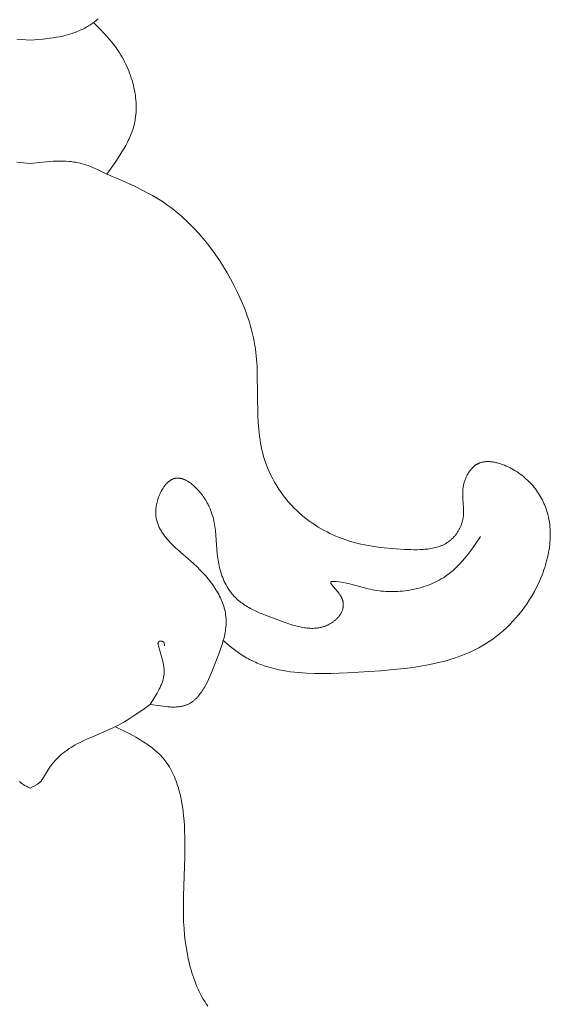
# Model space of a CAD drawing. Units: millimetres. Extents: x 2960 to 10722, y 1143 to 5041.
# Drawn here: x 9364 to 9397, y 3957 to 4019 of the extents above; entities that cross this region are included whole.
import ezdxf

# ---------------------------------------------------------------- set-up
doc = ezdxf.new("R2010")
doc.units = ezdxf.units.MM
doc.layers.get('0').update_dxf_attribs({"lineweight": 13})

msp = doc.modelspace()

# ---------------------------------------------------------------- linework, layer by layer
for points in [[(9368.938, 4019.225), (9368.867, 4019.166), (9368.795, 4019.109), (9368.722, 4019.052), (9368.648, 4018.998), (9368.573, 4018.944), (9368.498, 4018.893), (9368.421, 4018.842), (9368.344, 4018.793), (9368.267, 4018.746), (9368.188, 4018.7), (9368.108, 4018.656), (9368.028, 4018.614), (9367.948, 4018.573), (9367.866, 4018.534), (9367.775, 4018.492), (9367.682, 4018.453), (9367.589, 4018.415), (9367.496, 4018.379), (9367.401, 4018.345), (9367.306, 4018.313), (9367.21, 4018.283), (9367.114, 4018.254), (9366.919, 4018.202), (9366.722, 4018.155), (9366.523, 4018.113), (9366.322, 4018.076), (9366.12, 4018.044), (9365.916, 4018.015), (9365.505, 4017.966), (9364.675, 4017.889)], [(9368.651, 4019), (9369.012, 4018.64), (9369.366, 4018.271), (9369.538, 4018.081), (9369.706, 4017.887), (9369.868, 4017.686), (9369.948, 4017.583), (9370.025, 4017.478), (9370.115, 4017.352), (9370.202, 4017.223), (9370.287, 4017.092), (9370.369, 4016.958), (9370.448, 4016.822), (9370.524, 4016.684), (9370.598, 4016.543), (9370.668, 4016.401), (9370.736, 4016.258), (9370.8, 4016.113), (9370.861, 4015.966), (9370.919, 4015.818), (9370.974, 4015.669), (9371.024, 4015.518), (9371.072, 4015.367), (9371.115, 4015.215), (9371.155, 4015.063), (9371.191, 4014.909), (9371.223, 4014.756), (9371.252, 4014.602), (9371.276, 4014.448), (9371.295, 4014.294), (9371.311, 4014.141), (9371.322, 4013.987), (9371.329, 4013.834), (9371.331, 4013.682), (9371.329, 4013.53), (9371.322, 4013.379), (9371.31, 4013.229), (9371.293, 4013.08), (9371.271, 4012.932), (9371.259, 4012.859), (9371.245, 4012.786), (9371.221, 4012.674), (9371.193, 4012.563), (9371.164, 4012.453), (9371.131, 4012.343), (9371.096, 4012.235), (9371.058, 4012.127), (9371.017, 4012.02), (9370.975, 4011.913), (9370.93, 4011.808), (9370.883, 4011.702), (9370.833, 4011.598), (9370.782, 4011.494), (9370.674, 4011.287), (9370.559, 4011.083), (9370.438, 4010.88), (9370.311, 4010.679), (9370.046, 4010.28), (9369.483, 4009.492)], [(9363.845, 4017.966), (9364.675, 4017.889)], [(9363.849, 4010.245), (9364.675, 4010.149)], [(9369.483, 4009.492), (9368.899, 4009.775), (9368.703, 4009.863), (9368.506, 4009.946), (9368.308, 4010.022), (9368.208, 4010.057), (9368.108, 4010.09), (9368.007, 4010.121), (9367.906, 4010.149), (9367.81, 4010.174), (9367.713, 4010.195), (9367.616, 4010.215), (9367.519, 4010.233), (9367.421, 4010.248), (9367.323, 4010.262), (9367.224, 4010.273), (9367.125, 4010.283), (9366.926, 4010.297), (9366.726, 4010.304), (9366.524, 4010.306), (9366.321, 4010.302), (9366.118, 4010.293), (9365.913, 4010.28), (9365.502, 4010.245), (9364.675, 4010.149)], [(9369.483, 4009.492), (9370.385, 4009.107), (9371.275, 4008.704), (9371.712, 4008.489), (9372.141, 4008.262), (9372.352, 4008.143), (9372.561, 4008.021), (9372.767, 4007.894), (9372.97, 4007.763), (9373.147, 4007.643), (9373.323, 4007.519), (9373.495, 4007.391), (9373.666, 4007.26), (9373.834, 4007.126), (9373.999, 4006.989), (9374.162, 4006.848), (9374.323, 4006.704), (9374.482, 4006.557), (9374.637, 4006.407), (9374.942, 4006.098), (9375.237, 4005.779), (9375.523, 4005.449), (9375.798, 4005.11), (9376.064, 4004.762), (9376.32, 4004.405), (9376.567, 4004.042), (9376.803, 4003.671), (9377.03, 4003.295), (9377.247, 4002.913), (9377.454, 4002.526), (9377.683, 4002.07), (9377.897, 4001.609), (9377.997, 4001.376), (9378.094, 4001.142), (9378.186, 4000.907), (9378.273, 4000.67), (9378.355, 4000.432), (9378.432, 4000.193), (9378.504, 3999.952), (9378.571, 3999.711), (9378.631, 3999.468), (9378.686, 3999.224), (9378.735, 3998.978), (9378.778, 3998.732), (9378.809, 3998.516), (9378.837, 3998.3), (9378.86, 3998.083), (9378.879, 3997.866), (9378.908, 3997.429), (9378.926, 3996.99), (9378.963, 3994.346), (9378.984, 3993.909), (9379.017, 3993.474), (9379.039, 3993.258), (9379.064, 3993.042), (9379.095, 3992.827), (9379.13, 3992.613), (9379.17, 3992.401), (9379.215, 3992.189), (9379.267, 3991.978), (9379.324, 3991.769), (9379.398, 3991.53), (9379.48, 3991.294), (9379.571, 3991.059), (9379.669, 3990.828), (9379.776, 3990.599), (9379.89, 3990.373), (9380.012, 3990.151), (9380.141, 3989.932), (9380.277, 3989.718), (9380.421, 3989.508), (9380.571, 3989.302), (9380.728, 3989.102), (9380.891, 3988.907), (9381.061, 3988.717), (9381.237, 3988.533), (9381.419, 3988.356), (9381.574, 3988.213), (9381.733, 3988.076), (9381.895, 3987.943), (9382.06, 3987.814), (9382.229, 3987.69), (9382.401, 3987.57), (9382.576, 3987.455), (9382.753, 3987.344), (9382.933, 3987.238), (9383.115, 3987.137), (9383.299, 3987.04), (9383.485, 3986.948), (9383.672, 3986.86), (9383.861, 3986.778), (9384.051, 3986.699), (9384.243, 3986.626), (9384.474, 3986.544), (9384.706, 3986.469), (9384.94, 3986.4), (9385.176, 3986.337), (9385.413, 3986.28), (9385.652, 3986.228), (9385.892, 3986.182), (9386.135, 3986.14), (9386.38, 3986.103), (9386.627, 3986.069), (9387.128, 3986.015), (9387.638, 3985.974), (9388.16, 3985.944), (9388.553, 3985.928), (9388.751, 3985.925), (9388.948, 3985.925), (9389.144, 3985.929), (9389.339, 3985.939), (9389.436, 3985.947), (9389.531, 3985.956), (9389.626, 3985.967), (9389.721, 3985.979), (9389.814, 3985.994), (9389.907, 3986.011), (9389.998, 3986.03), (9390.088, 3986.051), (9390.177, 3986.075), (9390.265, 3986.101), (9390.352, 3986.13), (9390.437, 3986.162), (9390.478, 3986.179), (9390.52, 3986.197), (9390.561, 3986.215), (9390.602, 3986.234), (9390.642, 3986.254), (9390.682, 3986.275), (9390.721, 3986.296), (9390.76, 3986.318), (9390.799, 3986.342), (9390.837, 3986.365), (9390.874, 3986.39), (9390.911, 3986.416), (9390.948, 3986.442), (9390.984, 3986.47), (9391.02, 3986.498), (9391.055, 3986.527), (9391.093, 3986.56), (9391.13, 3986.595), (9391.166, 3986.63), (9391.202, 3986.667), (9391.237, 3986.704), (9391.272, 3986.743), (9391.306, 3986.782), (9391.338, 3986.822), (9391.37, 3986.863), (9391.402, 3986.905), (9391.432, 3986.947), (9391.461, 3986.991), (9391.49, 3987.035), (9391.518, 3987.079), (9391.545, 3987.125), (9391.57, 3987.171), (9391.595, 3987.217), (9391.619, 3987.264), (9391.642, 3987.311), (9391.664, 3987.359), (9391.685, 3987.408), (9391.705, 3987.456), (9391.723, 3987.505), (9391.741, 3987.555), (9391.758, 3987.604), (9391.773, 3987.654), (9391.787, 3987.704), (9391.8, 3987.754), (9391.812, 3987.804), (9391.823, 3987.855), (9391.832, 3987.905), (9391.841, 3987.956), (9391.849, 3988.015), (9391.855, 3988.074), (9391.86, 3988.133), (9391.864, 3988.192), (9391.866, 3988.251), (9391.867, 3988.31), (9391.866, 3988.428), (9391.862, 3988.546), (9391.82, 3989.14), (9391.814, 3989.26), (9391.811, 3989.38), (9391.811, 3989.5), (9391.812, 3989.561), (9391.815, 3989.622), (9391.819, 3989.683), (9391.825, 3989.744), (9391.832, 3989.805), (9391.841, 3989.866), (9391.85, 3989.921), (9391.861, 3989.976), (9391.873, 3990.031), (9391.887, 3990.086), (9391.901, 3990.141), (9391.918, 3990.196), (9391.935, 3990.25), (9391.954, 3990.304), (9391.974, 3990.358), (9391.996, 3990.411), (9392.018, 3990.464), (9392.042, 3990.516), (9392.067, 3990.567), (9392.093, 3990.617), (9392.121, 3990.667), (9392.15, 3990.716), (9392.179, 3990.763), (9392.21, 3990.81), (9392.242, 3990.855), (9392.275, 3990.9), (9392.31, 3990.943), (9392.345, 3990.984), (9392.381, 3991.025), (9392.418, 3991.064), (9392.457, 3991.101), (9392.476, 3991.119), (9392.496, 3991.136), (9392.516, 3991.154), (9392.536, 3991.17), (9392.557, 3991.187), (9392.578, 3991.203), (9392.599, 3991.218), (9392.62, 3991.233), (9392.641, 3991.247), (9392.663, 3991.261), (9392.685, 3991.275), (9392.707, 3991.288), (9392.729, 3991.3), (9392.752, 3991.312), (9392.778, 3991.325), (9392.804, 3991.337), (9392.83, 3991.349), (9392.856, 3991.36), (9392.883, 3991.37), (9392.91, 3991.379), (9392.937, 3991.388), (9392.965, 3991.397), (9392.992, 3991.405), (9393.02, 3991.412), (9393.048, 3991.418), (9393.076, 3991.424), (9393.105, 3991.43), (9393.134, 3991.434), (9393.162, 3991.439), (9393.191, 3991.442), (9393.221, 3991.445), (9393.25, 3991.448), (9393.279, 3991.45), (9393.309, 3991.452), (9393.369, 3991.453), (9393.429, 3991.453), (9393.49, 3991.45), (9393.551, 3991.446), (9393.613, 3991.44), (9393.675, 3991.432), (9393.737, 3991.423), (9393.799, 3991.411), (9393.862, 3991.399), (9393.924, 3991.384), (9393.987, 3991.369), (9394.049, 3991.351), (9394.112, 3991.333), (9394.174, 3991.313), (9394.237, 3991.292), (9394.299, 3991.27), (9394.422, 3991.222), (9394.544, 3991.171), (9394.664, 3991.116), (9394.779, 3991.06), (9394.891, 3991), (9395.002, 3990.939), (9395.109, 3990.874), (9395.215, 3990.807), (9395.318, 3990.738), (9395.419, 3990.666), (9395.518, 3990.592), (9395.614, 3990.516), (9395.708, 3990.437), (9395.799, 3990.356), (9395.888, 3990.273), (9395.974, 3990.188), (9396.058, 3990.101), (9396.139, 3990.013), (9396.218, 3989.922), (9396.294, 3989.83), (9396.367, 3989.736), (9396.438, 3989.64), (9396.506, 3989.543), (9396.572, 3989.444), (9396.634, 3989.344), (9396.694, 3989.242), (9396.752, 3989.139), (9396.806, 3989.035), (9396.858, 3988.929), (9396.907, 3988.823), (9396.953, 3988.715), (9396.996, 3988.607), (9397.037, 3988.497), (9397.074, 3988.387), (9397.109, 3988.275), (9397.15, 3988.125), (9397.187, 3987.973), (9397.218, 3987.819), (9397.244, 3987.665), (9397.266, 3987.51), (9397.282, 3987.354), (9397.294, 3987.197), (9397.301, 3987.039), (9397.303, 3986.881), (9397.301, 3986.723), (9397.294, 3986.564), (9397.284, 3986.404), (9397.269, 3986.245), (9397.249, 3986.085), (9397.226, 3985.926), (9397.199, 3985.766), (9397.168, 3985.607), (9397.133, 3985.448), (9397.095, 3985.289), (9397.053, 3985.131), (9397.007, 3984.973), (9396.958, 3984.816), (9396.906, 3984.66), (9396.851, 3984.504), (9396.792, 3984.35), (9396.731, 3984.196), (9396.666, 3984.044), (9396.599, 3983.893), (9396.529, 3983.743), (9396.456, 3983.595), (9396.381, 3983.448), (9396.304, 3983.303), (9396.159, 3983.048), (9396.007, 3982.798), (9395.848, 3982.555), (9395.682, 3982.317), (9395.509, 3982.086), (9395.33, 3981.861), (9395.144, 3981.643), (9394.953, 3981.432), (9394.755, 3981.227), (9394.552, 3981.031), (9394.344, 3980.841), (9394.131, 3980.659), (9393.912, 3980.485), (9393.689, 3980.319), (9393.462, 3980.162), (9393.23, 3980.012), (9393.026, 3979.89), (9392.818, 3979.774), (9392.608, 3979.664), (9392.395, 3979.559), (9392.179, 3979.461), (9391.961, 3979.368), (9391.74, 3979.28), (9391.516, 3979.198), (9391.291, 3979.121), (9391.062, 3979.048), (9390.832, 3978.98), (9390.599, 3978.916), (9390.365, 3978.856), (9390.128, 3978.8), (9389.649, 3978.7), (9389.163, 3978.614), (9388.671, 3978.539), (9388.173, 3978.475), (9387.67, 3978.42), (9386.651, 3978.33), (9384.578, 3978.195), (9383.54, 3978.154), (9383.024, 3978.148), (9382.512, 3978.154), (9382.005, 3978.174), (9381.754, 3978.191), (9381.505, 3978.212), (9381.258, 3978.237), (9381.012, 3978.268), (9380.769, 3978.304), (9380.528, 3978.345), (9380.289, 3978.392), (9380.053, 3978.446), (9379.82, 3978.505), (9379.59, 3978.572), (9379.363, 3978.645), (9379.138, 3978.726), (9379.028, 3978.769), (9378.918, 3978.814), (9378.809, 3978.861), (9378.7, 3978.91), (9378.593, 3978.961), (9378.487, 3979.014), (9378.381, 3979.069), (9378.277, 3979.126), (9378.173, 3979.185), (9378.071, 3979.247), (9377.969, 3979.311), (9377.869, 3979.377), (9377.726, 3979.475), (9377.586, 3979.578), (9377.447, 3979.684), (9377.31, 3979.793), (9376.769, 3980.247)], [(9392.932, 3986.743), (9392.444, 3986.044), (9392.191, 3985.703), (9392.062, 3985.537), (9391.929, 3985.374), (9391.793, 3985.215), (9391.654, 3985.06), (9391.51, 3984.909), (9391.362, 3984.764), (9391.286, 3984.693), (9391.209, 3984.624), (9391.131, 3984.556), (9391.051, 3984.49), (9390.969, 3984.425), (9390.886, 3984.362), (9390.802, 3984.301), (9390.716, 3984.242), (9390.594, 3984.162), (9390.468, 3984.086), (9390.34, 3984.014), (9390.209, 3983.945), (9390.076, 3983.88), (9389.94, 3983.818), (9389.802, 3983.759), (9389.662, 3983.705), (9389.521, 3983.653), (9389.377, 3983.606), (9389.232, 3983.561), (9389.086, 3983.52), (9388.939, 3983.483), (9388.79, 3983.449), (9388.641, 3983.418), (9388.491, 3983.391), (9388.341, 3983.367), (9388.19, 3983.346), (9388.039, 3983.329), (9387.889, 3983.316), (9387.738, 3983.305), (9387.588, 3983.298), (9387.438, 3983.294), (9387.289, 3983.294), (9387.141, 3983.297), (9386.993, 3983.303), (9386.847, 3983.312), (9386.703, 3983.325), (9386.56, 3983.341), (9386.418, 3983.36), (9386.279, 3983.382), (9386.141, 3983.408), (9386.005, 3983.437), (9385.871, 3983.468), (9384.794, 3983.761), (9384.651, 3983.795), (9384.504, 3983.827), (9384.353, 3983.857), (9384.197, 3983.884), (9384.035, 3983.907), (9383.868, 3983.925), (9383.784, 3983.933), (9383.743, 3983.935), (9383.704, 3983.937), (9383.686, 3983.937), (9383.668, 3983.937), (9383.651, 3983.936), (9383.635, 3983.935), (9383.627, 3983.934), (9383.619, 3983.934), (9383.612, 3983.933), (9383.605, 3983.931), (9383.598, 3983.93), (9383.592, 3983.929), (9383.589, 3983.928), (9383.586, 3983.927), (9383.583, 3983.926), (9383.58, 3983.925), (9383.578, 3983.925), (9383.576, 3983.924), (9383.573, 3983.923), (9383.571, 3983.922), (9383.569, 3983.921), (9383.567, 3983.92), (9383.565, 3983.919), (9383.563, 3983.918), (9383.561, 3983.917), (9383.559, 3983.916), (9383.557, 3983.915), (9383.555, 3983.914), (9383.554, 3983.913), (9383.552, 3983.911), (9383.551, 3983.91), (9383.549, 3983.909), (9383.548, 3983.908), (9383.546, 3983.906), (9383.545, 3983.905), (9383.544, 3983.903), (9383.543, 3983.902), (9383.542, 3983.901), (9383.54, 3983.899), (9383.539, 3983.898), (9383.538, 3983.896), (9383.538, 3983.895), (9383.537, 3983.893), (9383.536, 3983.891), (9383.535, 3983.89), (9383.535, 3983.888), (9383.534, 3983.886), (9383.533, 3983.885), (9383.533, 3983.883), (9383.532, 3983.881), (9383.532, 3983.879), (9383.532, 3983.878), (9383.531, 3983.876), (9383.531, 3983.874), (9383.531, 3983.872), (9383.531, 3983.87), (9383.531, 3983.868), (9383.531, 3983.866), (9383.531, 3983.864), (9383.531, 3983.862), (9383.531, 3983.86), (9383.531, 3983.858), (9383.531, 3983.856), (9383.532, 3983.854), (9383.532, 3983.851), (9383.532, 3983.849), (9383.533, 3983.847), (9383.533, 3983.845), (9383.534, 3983.84), (9383.535, 3983.836), (9383.537, 3983.831), (9383.539, 3983.826), (9383.54, 3983.821), (9383.542, 3983.816), (9383.544, 3983.811), (9383.547, 3983.806), (9383.549, 3983.8), (9383.552, 3983.795), (9383.558, 3983.784), (9383.564, 3983.773), (9383.571, 3983.761), (9383.579, 3983.749), (9383.587, 3983.737), (9383.596, 3983.724), (9383.615, 3983.698), (9383.636, 3983.671), (9383.682, 3983.613), (9383.967, 3983.279), (9384.024, 3983.208), (9384.051, 3983.171), (9384.078, 3983.135), (9384.103, 3983.099), (9384.127, 3983.063), (9384.153, 3983.021), (9384.178, 3982.978), (9384.189, 3982.957), (9384.2, 3982.936), (9384.21, 3982.915), (9384.22, 3982.894), (9384.229, 3982.874), (9384.238, 3982.853), (9384.247, 3982.832), (9384.254, 3982.812), (9384.262, 3982.791), (9384.269, 3982.771), (9384.275, 3982.75), (9384.281, 3982.73), (9384.287, 3982.71), (9384.292, 3982.69), (9384.297, 3982.669), (9384.301, 3982.649), (9384.305, 3982.629), (9384.308, 3982.61), (9384.311, 3982.59), (9384.313, 3982.57), (9384.315, 3982.55), (9384.317, 3982.531), (9384.318, 3982.511), (9384.319, 3982.492), (9384.32, 3982.473), (9384.32, 3982.453), (9384.319, 3982.434), (9384.319, 3982.415), (9384.318, 3982.396), (9384.316, 3982.377), (9384.315, 3982.358), (9384.312, 3982.34), (9384.31, 3982.321), (9384.307, 3982.302), (9384.304, 3982.284), (9384.3, 3982.266), (9384.296, 3982.247), (9384.292, 3982.229), (9384.288, 3982.211), (9384.283, 3982.193), (9384.272, 3982.157), (9384.26, 3982.122), (9384.247, 3982.087), (9384.233, 3982.053), (9384.218, 3982.019), (9384.202, 3981.985), (9384.185, 3981.952), (9384.166, 3981.919), (9384.147, 3981.887), (9384.127, 3981.855), (9384.105, 3981.823), (9384.083, 3981.791), (9384.059, 3981.76), (9384.035, 3981.729), (9384.01, 3981.698), (9383.984, 3981.668), (9383.957, 3981.639), (9383.93, 3981.61), (9383.902, 3981.582), (9383.873, 3981.555), (9383.843, 3981.528), (9383.813, 3981.501), (9383.782, 3981.475), (9383.751, 3981.45), (9383.719, 3981.426), (9383.687, 3981.402), (9383.654, 3981.378), (9383.621, 3981.356), (9383.587, 3981.333), (9383.553, 3981.312), (9383.518, 3981.291), (9383.484, 3981.271), (9383.448, 3981.252), (9383.413, 3981.233), (9383.377, 3981.215), (9383.341, 3981.197), (9383.304, 3981.181), (9383.268, 3981.165), (9383.231, 3981.149), (9383.194, 3981.135), (9383.157, 3981.121), (9383.12, 3981.108), (9383.077, 3981.094), (9383.034, 3981.08), (9382.99, 3981.068), (9382.947, 3981.057), (9382.903, 3981.046), (9382.86, 3981.037), (9382.816, 3981.028), (9382.772, 3981.02), (9382.729, 3981.014), (9382.685, 3981.008), (9382.641, 3981.002), (9382.597, 3980.998), (9382.552, 3980.995), (9382.508, 3980.992), (9382.419, 3980.989), (9382.33, 3980.988), (9382.241, 3980.991), (9382.152, 3980.996), (9382.062, 3981.004), (9381.972, 3981.015), (9381.882, 3981.027), (9381.791, 3981.042), (9381.701, 3981.059), (9381.61, 3981.078), (9381.519, 3981.099), (9381.337, 3981.145), (9381.155, 3981.198), (9380.972, 3981.255), (9380.607, 3981.379), (9379.436, 3981.811), (9379.24, 3981.89), (9379.047, 3981.972), (9378.857, 3982.057), (9378.671, 3982.147), (9378.49, 3982.241), (9378.402, 3982.29), (9378.314, 3982.341), (9378.228, 3982.393), (9378.144, 3982.447), (9378.061, 3982.503), (9377.98, 3982.56), (9377.9, 3982.619), (9377.822, 3982.68), (9377.746, 3982.743), (9377.672, 3982.808), (9377.599, 3982.876), (9377.529, 3982.945), (9377.46, 3983.017), (9377.394, 3983.092), (9377.354, 3983.139), (9377.315, 3983.187), (9377.277, 3983.236), (9377.24, 3983.285), (9377.204, 3983.336), (9377.168, 3983.387), (9377.099, 3983.492), (9377.033, 3983.6), (9376.971, 3983.71), (9376.912, 3983.823), (9376.857, 3983.938), (9376.804, 3984.054), (9376.755, 3984.173), (9376.709, 3984.292), (9376.667, 3984.413), (9376.628, 3984.535), (9376.592, 3984.657), (9376.56, 3984.78), (9376.531, 3984.903), (9376.505, 3985.027), (9376.482, 3985.15), (9376.462, 3985.274), (9376.445, 3985.398), (9376.416, 3985.645), (9376.299, 3987.127), (9376.267, 3987.375), (9376.247, 3987.499), (9376.225, 3987.623), (9376.199, 3987.747), (9376.17, 3987.872), (9376.138, 3987.996), (9376.101, 3988.121), (9376.06, 3988.245), (9376.015, 3988.37), (9375.965, 3988.495), (9375.91, 3988.62), (9375.88, 3988.683), (9375.849, 3988.745), (9375.817, 3988.808), (9375.783, 3988.871), (9375.738, 3988.95), (9375.691, 3989.029), (9375.641, 3989.108), (9375.59, 3989.186), (9375.537, 3989.263), (9375.481, 3989.34), (9375.424, 3989.416), (9375.366, 3989.49), (9375.306, 3989.563), (9375.244, 3989.634), (9375.181, 3989.703), (9375.117, 3989.771), (9375.052, 3989.836), (9374.985, 3989.898), (9374.918, 3989.958), (9374.85, 3990.016), (9374.781, 3990.07), (9374.712, 3990.121), (9374.677, 3990.145), (9374.642, 3990.169), (9374.607, 3990.191), (9374.572, 3990.213), (9374.537, 3990.234), (9374.502, 3990.253), (9374.467, 3990.272), (9374.431, 3990.29), (9374.396, 3990.306), (9374.361, 3990.322), (9374.325, 3990.336), (9374.29, 3990.35), (9374.255, 3990.362), (9374.22, 3990.373), (9374.185, 3990.383), (9374.149, 3990.392), (9374.115, 3990.399), (9374.08, 3990.406), (9374.062, 3990.408), (9374.045, 3990.411), (9374.028, 3990.413), (9374.01, 3990.414), (9373.993, 3990.416), (9373.976, 3990.417), (9373.959, 3990.418), (9373.942, 3990.418), (9373.925, 3990.418), (9373.908, 3990.418), (9373.891, 3990.417), (9373.874, 3990.416), (9373.857, 3990.414), (9373.84, 3990.413), (9373.823, 3990.411), (9373.806, 3990.408), (9373.79, 3990.405), (9373.773, 3990.402), (9373.756, 3990.398), (9373.74, 3990.394), (9373.725, 3990.391), (9373.711, 3990.386), (9373.696, 3990.382), (9373.681, 3990.377), (9373.667, 3990.372), (9373.652, 3990.367), (9373.638, 3990.361), (9373.624, 3990.355), (9373.609, 3990.349), (9373.595, 3990.343), (9373.567, 3990.329), (9373.539, 3990.314), (9373.511, 3990.298), (9373.483, 3990.281), (9373.456, 3990.263), (9373.429, 3990.244), (9373.402, 3990.224), (9373.376, 3990.203), (9373.35, 3990.182), (9373.324, 3990.159), (9373.298, 3990.136), (9373.273, 3990.111), (9373.248, 3990.086), (9373.223, 3990.06), (9373.199, 3990.033), (9373.175, 3990.006), (9373.151, 3989.978), (9373.128, 3989.949), (9373.105, 3989.919), (9373.083, 3989.889), (9373.061, 3989.858), (9373.017, 3989.794), (9372.976, 3989.728), (9372.936, 3989.66), (9372.897, 3989.591), (9372.861, 3989.519), (9372.826, 3989.446), (9372.793, 3989.371), (9372.762, 3989.296), (9372.733, 3989.219), (9372.706, 3989.141), (9372.68, 3989.063), (9372.657, 3988.985), (9372.637, 3988.906), (9372.618, 3988.828), (9372.602, 3988.749), (9372.588, 3988.671), (9372.576, 3988.593), (9372.567, 3988.516), (9372.56, 3988.439), (9372.556, 3988.366), (9372.554, 3988.294), (9372.555, 3988.223), (9372.558, 3988.153), (9372.563, 3988.084), (9372.57, 3988.016), (9372.579, 3987.948), (9372.591, 3987.881), (9372.604, 3987.816), (9372.62, 3987.751), (9372.637, 3987.686), (9372.656, 3987.623), (9372.678, 3987.56), (9372.701, 3987.498), (9372.725, 3987.437), (9372.752, 3987.376), (9372.78, 3987.316), (9372.809, 3987.257), (9372.841, 3987.198), (9372.874, 3987.14), (9372.908, 3987.082), (9372.944, 3987.025), (9372.981, 3986.969), (9373.019, 3986.913), (9373.059, 3986.857), (9373.1, 3986.802), (9373.186, 3986.694), (9373.276, 3986.586), (9373.371, 3986.481), (9373.469, 3986.376), (9373.57, 3986.273), (9373.783, 3986.069), (9374.925, 3985.056), (9375.15, 3984.846), (9375.331, 3984.666), (9375.507, 3984.482), (9375.675, 3984.295), (9375.836, 3984.105), (9375.989, 3983.911), (9376.063, 3983.813), (9376.134, 3983.714), (9376.202, 3983.614), (9376.269, 3983.514), (9376.333, 3983.414), (9376.394, 3983.312), (9376.452, 3983.21), (9376.508, 3983.108), (9376.561, 3983.004), (9376.612, 3982.901), (9376.659, 3982.797), (9376.703, 3982.692), (9376.744, 3982.587), (9376.782, 3982.481), (9376.817, 3982.376), (9376.849, 3982.269), (9376.877, 3982.163), (9376.901, 3982.056), (9376.922, 3981.949), (9376.939, 3981.841), (9376.953, 3981.733), (9376.958, 3981.679), (9376.963, 3981.625), (9376.968, 3981.539), (9376.97, 3981.452), (9376.97, 3981.365), (9376.968, 3981.279), (9376.964, 3981.191), (9376.958, 3981.104), (9376.95, 3981.017), (9376.939, 3980.929), (9376.927, 3980.841), (9376.913, 3980.753), (9376.897, 3980.665), (9376.879, 3980.577), (9376.839, 3980.399), (9376.793, 3980.221), (9376.741, 3980.041), (9376.684, 3979.861), (9376.558, 3979.496), (9376.272, 3978.75), (9376.114, 3978.358), (9375.949, 3977.969), (9375.862, 3977.779), (9375.771, 3977.592), (9375.677, 3977.411), (9375.628, 3977.323), (9375.578, 3977.237), (9375.527, 3977.153), (9375.475, 3977.07), (9375.421, 3976.99), (9375.366, 3976.913), (9375.309, 3976.838), (9375.251, 3976.765), (9375.191, 3976.696), (9375.161, 3976.662), (9375.13, 3976.629), (9375.099, 3976.597), (9375.067, 3976.565), (9375.035, 3976.535), (9375.002, 3976.505), (9374.969, 3976.476), (9374.936, 3976.448), (9374.902, 3976.421), (9374.868, 3976.395), (9374.833, 3976.37), (9374.797, 3976.345), (9374.761, 3976.322), (9374.725, 3976.3), (9374.688, 3976.278), (9374.651, 3976.258), (9374.613, 3976.239), (9374.574, 3976.22), (9374.544, 3976.207), (9374.514, 3976.194), (9374.483, 3976.182), (9374.452, 3976.17), (9374.42, 3976.159), (9374.389, 3976.149), (9374.357, 3976.139), (9374.324, 3976.13), (9374.292, 3976.121), (9374.259, 3976.113), (9374.192, 3976.099), (9374.125, 3976.086), (9374.056, 3976.076), (9373.987, 3976.067), (9373.916, 3976.061), (9373.845, 3976.056), (9373.773, 3976.053), (9373.7, 3976.051), (9373.626, 3976.051), (9373.552, 3976.053), (9373.476, 3976.055), (9373.324, 3976.065), (9373.17, 3976.078), (9373.013, 3976.096), (9372.855, 3976.117), (9372.213, 3976.22)], [(9372.213, 3976.22), (9372.509, 3976.693), (9372.648, 3976.929), (9372.712, 3977.047), (9372.774, 3977.165), (9372.831, 3977.282), (9372.884, 3977.399), (9372.908, 3977.458), (9372.931, 3977.517), (9372.953, 3977.575), (9372.974, 3977.633), (9372.992, 3977.692), (9373.01, 3977.75), (9373.025, 3977.808), (9373.039, 3977.866), (9373.052, 3977.924), (9373.062, 3977.982), (9373.071, 3978.04), (9373.077, 3978.098), (9373.081, 3978.148), (9373.084, 3978.198), (9373.085, 3978.248), (9373.085, 3978.298), (9373.084, 3978.348), (9373.081, 3978.398), (9373.077, 3978.449), (9373.072, 3978.499), (9373.066, 3978.55), (9373.058, 3978.601), (9373.041, 3978.704), (9373.02, 3978.808), (9372.996, 3978.914), (9372.939, 3979.132), (9372.721, 3979.899), (9372.711, 3979.941), (9372.707, 3979.962), (9372.703, 3979.982), (9372.701, 3979.992), (9372.7, 3980.002), (9372.699, 3980.012), (9372.698, 3980.022), (9372.697, 3980.031), (9372.697, 3980.041), (9372.697, 3980.05), (9372.697, 3980.054), (9372.698, 3980.059), (9372.698, 3980.063), (9372.698, 3980.067), (9372.699, 3980.072), (9372.699, 3980.076), (9372.7, 3980.08), (9372.701, 3980.084), (9372.701, 3980.088), (9372.702, 3980.092), (9372.703, 3980.096), (9372.705, 3980.1), (9372.706, 3980.104), (9372.707, 3980.107), (9372.709, 3980.111), (9372.71, 3980.115), (9372.712, 3980.118), (9372.713, 3980.12), (9372.714, 3980.121), (9372.715, 3980.123), (9372.716, 3980.125), (9372.717, 3980.126), (9372.718, 3980.128), (9372.719, 3980.13), (9372.72, 3980.131), (9372.721, 3980.133), (9372.722, 3980.134), (9372.723, 3980.136), (9372.725, 3980.137), (9372.726, 3980.139), (9372.727, 3980.14), (9372.728, 3980.142), (9372.73, 3980.143), (9372.731, 3980.145), (9372.733, 3980.146), (9372.734, 3980.147), (9372.735, 3980.149), (9372.737, 3980.15), (9372.738, 3980.151), (9372.74, 3980.152), (9372.742, 3980.154), (9372.745, 3980.156), (9372.748, 3980.158), (9372.752, 3980.161), (9372.755, 3980.163), (9372.759, 3980.165), (9372.763, 3980.167), (9372.767, 3980.169), (9372.771, 3980.171), (9372.775, 3980.172), (9372.779, 3980.174), (9372.783, 3980.175), (9372.788, 3980.177), (9372.792, 3980.178), (9372.797, 3980.18), (9372.801, 3980.181), (9372.806, 3980.182), (9372.811, 3980.183), (9372.815, 3980.184), (9372.82, 3980.185), (9372.825, 3980.186), (9372.83, 3980.186), (9372.835, 3980.187), (9372.84, 3980.187), (9372.85, 3980.188), (9372.86, 3980.189), (9372.87, 3980.189), (9372.88, 3980.189), (9372.891, 3980.188), (9372.901, 3980.187), (9372.911, 3980.186), (9372.921, 3980.185), (9372.931, 3980.183), (9372.936, 3980.182), (9372.941, 3980.181), (9372.946, 3980.179), (9372.951, 3980.178), (9372.956, 3980.177), (9372.961, 3980.175), (9372.965, 3980.174), (9372.97, 3980.172), (9372.974, 3980.17), (9372.979, 3980.168), (9372.983, 3980.167), (9372.988, 3980.165), (9372.992, 3980.163), (9372.996, 3980.16), (9373, 3980.158), (9373.004, 3980.156), (9373.008, 3980.154), (9373.012, 3980.151), (9373.016, 3980.149), (9373.02, 3980.146), (9373.023, 3980.144), (9373.026, 3980.141), (9373.029, 3980.138), (9373.032, 3980.136), (9373.035, 3980.133), (9373.038, 3980.13), (9373.04, 3980.127), (9373.043, 3980.125), (9373.045, 3980.122), (9373.048, 3980.119), (9373.05, 3980.115), (9373.053, 3980.112), (9373.055, 3980.109), (9373.057, 3980.106), (9373.059, 3980.103), (9373.061, 3980.099), (9373.063, 3980.096), (9373.065, 3980.092), (9373.067, 3980.089), (9373.069, 3980.085), (9373.07, 3980.082), (9373.072, 3980.078), (9373.074, 3980.074), (9373.075, 3980.071), (9373.078, 3980.063), (9373.081, 3980.055), (9373.083, 3980.047), (9373.085, 3980.039), (9373.088, 3980.031), (9373.089, 3980.023), (9373.091, 3980.014), (9373.093, 3980.006), (9373.096, 3979.988), (9373.098, 3979.971), (9373.102, 3979.935), (9373.105, 3979.898)], [(9372.213, 3976.22), (9371.684, 3975.842), (9371.15, 3975.476), (9370.879, 3975.301), (9370.604, 3975.132), (9370.325, 3974.972), (9370.183, 3974.896), (9370.04, 3974.823), (9369.884, 3974.746), (9369.727, 3974.673), (9369.408, 3974.532), (9368.442, 3974.128), (9368.123, 3973.986), (9367.965, 3973.912), (9367.808, 3973.835), (9367.652, 3973.754), (9367.499, 3973.67), (9367.372, 3973.596), (9367.247, 3973.519), (9367.124, 3973.439), (9367.003, 3973.355), (9366.884, 3973.268), (9366.767, 3973.178), (9366.653, 3973.085), (9366.543, 3972.988), (9366.435, 3972.888), (9366.33, 3972.784), (9366.23, 3972.677), (9366.181, 3972.622), (9366.133, 3972.566), (9366.086, 3972.509), (9366.04, 3972.451), (9365.995, 3972.393), (9365.951, 3972.333), (9365.908, 3972.273), (9365.867, 3972.211), (9365.826, 3972.149), (9365.516, 3971.62), (9365.484, 3971.571), (9365.451, 3971.523), (9365.417, 3971.476), (9365.399, 3971.454), (9365.381, 3971.431), (9365.363, 3971.409), (9365.344, 3971.388), (9365.324, 3971.367), (9365.305, 3971.347), (9365.284, 3971.327), (9365.263, 3971.307), (9365.248, 3971.294), (9365.232, 3971.28), (9365.216, 3971.267), (9365.2, 3971.254), (9365.167, 3971.229), (9365.132, 3971.205), (9365.097, 3971.182), (9365.062, 3971.16), (9365.025, 3971.138), (9364.988, 3971.117), (9364.912, 3971.077), (9364.834, 3971.039), (9364.675, 3970.965)], [(9370.024, 3974.815), (9370.888, 3974.382), (9371.308, 3974.155), (9371.513, 3974.038), (9371.713, 3973.917), (9371.909, 3973.791), (9372.099, 3973.661), (9372.191, 3973.595), (9372.282, 3973.526), (9372.372, 3973.457), (9372.46, 3973.386), (9372.546, 3973.313), (9372.63, 3973.239), (9372.712, 3973.163), (9372.791, 3973.086), (9372.869, 3973.006), (9372.945, 3972.925), (9373.018, 3972.842), (9373.089, 3972.757), (9373.132, 3972.703), (9373.175, 3972.648), (9373.256, 3972.535), (9373.334, 3972.42), (9373.409, 3972.301), (9373.48, 3972.18), (9373.547, 3972.056), (9373.611, 3971.93), (9373.672, 3971.802), (9373.73, 3971.671), (9373.784, 3971.538), (9373.836, 3971.403), (9373.885, 3971.266), (9373.93, 3971.127), (9373.974, 3970.987), (9374.014, 3970.845), (9374.052, 3970.702), (9374.087, 3970.557), (9374.12, 3970.411), (9374.178, 3970.116), (9374.228, 3969.818), (9374.269, 3969.518), (9374.303, 3969.216), (9374.331, 3968.914), (9374.352, 3968.612), (9374.367, 3968.311), (9374.381, 3967.888), (9374.386, 3967.469), (9374.377, 3966.642), (9374.295, 3964.203), (9374.287, 3963.39), (9374.293, 3962.981), (9374.307, 3962.569), (9374.331, 3962.155), (9374.367, 3961.737), (9374.408, 3961.374), (9374.459, 3961.009), (9374.52, 3960.644), (9374.592, 3960.28), (9374.676, 3959.918), (9374.723, 3959.738), (9374.772, 3959.56), (9374.825, 3959.383), (9374.88, 3959.207), (9374.939, 3959.033), (9375.001, 3958.861), (9375.067, 3958.691), (9375.136, 3958.522), (9375.209, 3958.356), (9375.285, 3958.193), (9375.364, 3958.032), (9375.448, 3957.874), (9375.535, 3957.719), (9375.626, 3957.568), (9375.72, 3957.419), (9375.819, 3957.274)], [(9364.007, 3971.388), (9364.026, 3971.367), (9364.046, 3971.347), (9364.066, 3971.327), (9364.087, 3971.307), (9364.103, 3971.294), (9364.118, 3971.28), (9364.134, 3971.267), (9364.151, 3971.254), (9364.184, 3971.229), (9364.218, 3971.205), (9364.253, 3971.182), (9364.289, 3971.16), (9364.326, 3971.138), (9364.363, 3971.117), (9364.439, 3971.077), (9364.517, 3971.039), (9364.675, 3970.965)]]:
    msp.add_lwpolyline(points)

doc.saveas('drawing.dxf')
